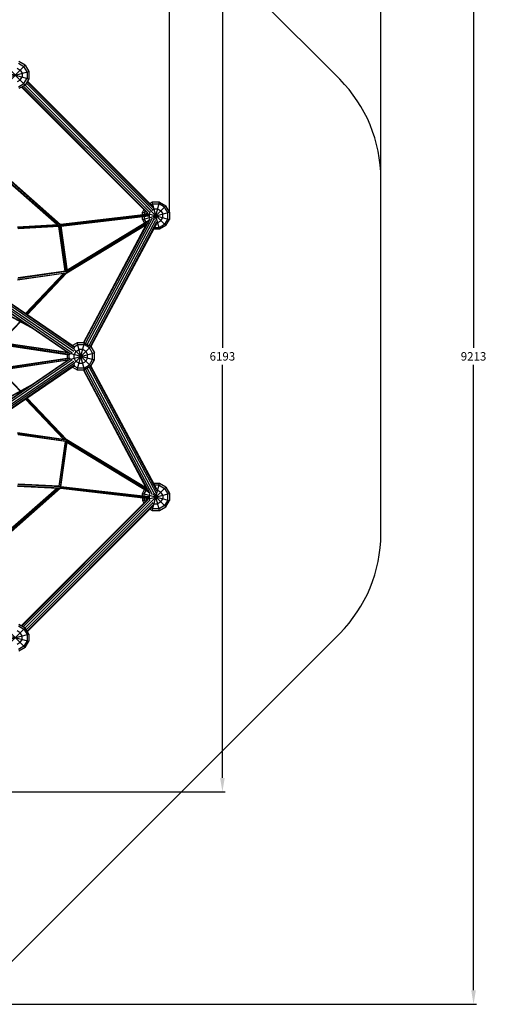
# Model space of a CAD drawing. Extents: x 1167 to 11118, y -5348 to 5423.
# Drawn here: x 7798 to 11118, y -5348 to 1652 of the extents above; entities that cross this region are included whole.
import ezdxf

# ---------------------------------------------------------------- set-up
doc = ezdxf.new("R2010")
doc.units = 0
doc.header["$LTSCALE"] = 14.285714
doc.layers.add('mitat', color=7, linetype='Continuous', true_color=0x13a538)
doc.layers.add('valine', color=7, linetype='Continuous')
doc.styles.get("Standard").update_dxf_attribs({"font": 'arial.ttf', "height": 60})
doc.dimstyles.new('oma', dxfattribs={"dimtxt": 60, "dimasz": 100, "dimexe": 20, "dimexo": 20, "dimgap": 30, "dimtad": 0, "dimtih": 1, "dimtoh": 1, "dimdec": 0, "dimzin": 0, "dimdsep": 46, "dimtxsty": 'Standard', "dimcen": 0.09, "dimclrd": 256, "dimadec": 0, "dimazin": 0, "dimtfac": 1, "dimtdec": 0, "dimtofl": 0, "dimtmove": 0, "dimatfit": 3, "dimfxl": 0, "dimtolj": 1, "dimtzin": 0, "dimarcsym": 0})

# ---------------------------------------------------------------- blocks, each defined once
blk = doc.blocks.new('*D496')
at = {"layer": 'Defpoints', "color": 0, "transparency": 16777216}
for p in [(1167.4, 4464.3), (1167.4, -741.2), (10367.4, -741.2)]:
    blk.add_point(p, dxfattribs=at)
at = {"layer": 'mitat', "color": 0, "lineweight": -2, "transparency": 16777216}
for p, q in [((1167.4, -721.2), (1167.4, 4484.3)), ((10367.4, -721.2), (10367.4, 4484.3))]:
    blk.add_line(p, q, dxfattribs=at)
at = {"layer": 'mitat', "color": 104, "lineweight": -2, "true_color": 0x13a538, "transparency": 16777216}
for p, q in [((1267.4, 4464.3), (5647.9, 4464.3)), ((10267.4, 4464.3), (5886.9, 4464.3))]:
    blk.add_line(p, q, dxfattribs=at)
at = {"layer": 'mitat', "color": 104, "true_color": 0x13a538, "transparency": 16777216}
for points in [[(1267.4, 4480.9), (1267.4, 4447.6), (1167.4, 4464.3)], [(10267.4, 4480.9), (10267.4, 4447.6), (10367.4, 4464.3)]]:
    blk.add_solid(points, dxfattribs=at)
at = {"layer": 'mitat', "color": 0, "transparency": 16777216, "insert": (5767.4, 4464.3), "char_height": 60, "attachment_point": 5}
blk.add_mtext('\\A1;9200', dxfattribs=at)
blk = doc.blocks.new('*D497')
at = {"layer": 'Defpoints', "color": 0, "transparency": 16777216}
for p in [(6080.4, 3865.3), (6080.4, -5347.8), (11026.8, -5347.8)]:
    blk.add_point(p, dxfattribs=at)
at = {"layer": 'mitat', "color": 0, "lineweight": -2, "transparency": 16777216}
for p, q in [((6100.4, 3865.3), (11046.8, 3865.3)), ((6100.4, -5347.8), (11046.8, -5347.8))]:
    blk.add_line(p, q, dxfattribs=at)
at = {"layer": 'mitat', "color": 104, "lineweight": -2, "true_color": 0x13a538, "transparency": 16777216}
for p, q in [((11026.8, 3765.3), (11026.8, -680.6)), ((11026.8, -5247.8), (11026.8, -801.9))]:
    blk.add_line(p, q, dxfattribs=at)
at = {"layer": 'mitat', "color": 104, "true_color": 0x13a538, "transparency": 16777216}
for points in [[(11010.1, 3765.3), (11043.5, 3765.3), (11026.8, 3865.3)], [(11010.1, -5247.8), (11043.5, -5247.8), (11026.8, -5347.8)]]:
    blk.add_solid(points, dxfattribs=at)
at = {"layer": 'mitat', "color": 0, "transparency": 16777216, "insert": (11026.8, -741.2), "char_height": 60, "attachment_point": 5}
blk.add_mtext('\\A1;9213', dxfattribs=at)
blk = doc.blocks.new('*D498')
at = {"layer": 'Defpoints', "color": 0, "transparency": 16777216}
for p in [(2670.8, 2836.9), (2670.8, 258.8), (8864, 258.8)]:
    blk.add_point(p, dxfattribs=at)
at = {"layer": 'mitat', "color": 0, "lineweight": -2, "transparency": 16777216}
for p, q in [((2670.8, 278.8), (2670.8, 2856.9)), ((8864, 278.8), (8864, 2856.9))]:
    blk.add_line(p, q, dxfattribs=at)
at = {"layer": 'mitat', "color": 104, "lineweight": -2, "true_color": 0x13a538, "transparency": 16777216}
for p, q in [((2770.8, 2836.9), (5647.7, 2836.9)), ((8764, 2836.9), (5887.2, 2836.9))]:
    blk.add_line(p, q, dxfattribs=at)
at = {"layer": 'mitat', "color": 104, "true_color": 0x13a538, "transparency": 16777216}
for points in [[(2770.8, 2853.6), (2770.8, 2820.3), (2670.8, 2836.9)], [(8764, 2853.6), (8764, 2820.3), (8864, 2836.9)]]:
    blk.add_solid(points, dxfattribs=at)
at = {"layer": 'mitat', "color": 0, "transparency": 16777216, "insert": (5767.4, 2836.9), "char_height": 60, "attachment_point": 5}
blk.add_mtext('\\A1;6193', dxfattribs=at)
blk = doc.blocks.new('*D499')
at = {"layer": 'Defpoints', "color": 0, "transparency": 16777216}
for p in [(6767.4, 2355.4), (6767.4, -3837.8), (9240.3, -3837.8)]:
    blk.add_point(p, dxfattribs=at)
at = {"layer": 'mitat', "color": 0, "lineweight": -2, "transparency": 16777216}
for p, q in [((6787.4, 2355.4), (9260.3, 2355.4)), ((6787.4, -3837.8), (9260.3, -3837.8))]:
    blk.add_line(p, q, dxfattribs=at)
at = {"layer": 'mitat', "color": 104, "lineweight": -2, "true_color": 0x13a538, "transparency": 16777216}
for p, q in [((9240.3, 2255.4), (9240.3, -680.6)), ((9240.3, -3737.8), (9240.3, -801.9))]:
    blk.add_line(p, q, dxfattribs=at)
at = {"layer": 'mitat', "color": 104, "true_color": 0x13a538, "transparency": 16777216}
for points in [[(9223.7, 2255.4), (9257, 2255.4), (9240.3, 2355.4)], [(9223.7, -3737.8), (9257, -3737.8), (9240.3, -3837.8)]]:
    blk.add_solid(points, dxfattribs=at)
at = {"layer": 'mitat', "color": 0, "transparency": 16777216, "insert": (9240.3, -741.2), "char_height": 60, "attachment_point": 5}
blk.add_mtext('\\A1;6193', dxfattribs=at)

msp = doc.modelspace()

# ---------------------------------------------------------------- linework, layer by layer
at = {"layer": 'valine'}
for p, q in [((10074.5, 1228.5), (7730.6, 3572.4)), ((7789.8, 1342.4), (7828.7, 1320)), ((7838.1, 1329.5), (7793.3, 1355.4)), ((7670.8, 1232.9), (7864, 1284.6)), ((7670.8, 1284.6), (7864, 1232.9)), ((7838.1, 1188), (7696.7, 1329.5)), ((7696.7, 1188), (7838.1, 1329.5)), ((7780.4, 1307.1), (7802.8, 1294.1)), ((7802.8, 1294.1), (7815.7, 1271.7)), ((7815.7, 1271.7), (7815.7, 1245.8)), ((7851.1, 1281.2), (7828.7, 1320)), ((7838.1, 1329.5), (7864, 1284.6)), ((7851.1, 1281.2), (7851.1, 1236.3)), ((7864, 1284.6), (7864, 1232.9)), ((7802.8, 1223.4), (7780.4, 1210.5)), ((7789.8, 1175.1), (7828.7, 1197.5)), ((7802.8, 1223.4), (7815.7, 1245.8)), ((7828.7, 1197.5), (7851.1, 1236.3)), ((7864, 1232.9), (7838.1, 1188)), ((7845.9, 1201.5), (8744.1, 303.3)), ((7845.9, 1201.5), (8719, 328.4)), ((7851.6, 1211.3), (8747.4, 315.5)), ((8732.4, 330.5), (7851.6, 1211.3)), ((8743.2, 325.4), (7853.7, 1214.9)), ((7838.1, 1188), (7793.3, 1162.2)), ((7811.2, 1172.5), (8700.7, 283)), ((8710.7, 278.7), (7814.8, 1174.6)), ((7814.8, 1174.6), (8695.7, 293.7)), ((7824.7, 1180.3), (8722.9, 282)), ((7824.7, 1180.3), (8697.8, 307.2)), ((8735.3, 290.9), (7838.1, 1188)), ((7838.1, 1188), (8705.3, 320.9)), ((7649.1, 564.4), (8068.7, 196)), ((8086.9, 191.9), (7651.3, 574.5)), ((8089.1, 196), (7652.4, 579.5)), ((8062.3, 195.6), (7648, 559.4)), ((10367.4, -2003.9), (10367.4, 521.4)), ((8741.5, 355.4), (8723.6, 345)), ((8793.3, 162.2), (8741.5, 355.4)), ((8793.3, 355.4), (8741.5, 355.4)), ((8760.4, 232.4), (8793.3, 355.4)), ((8793.3, 355.4), (8838.1, 329.5)), ((8681.2, 302.6), (8670.8, 284.6)), ((8670.8, 232.9), (8864, 284.6)), ((8670.8, 265.3), (8670.8, 284.6)), ((8670.8, 284.6), (8864, 232.9)), ((8690.6, 293.1), (8683.8, 281.2)), ((8683.8, 281.2), (8683.8, 266.8)), ((8838.1, 188), (8696.7, 329.5)), ((8727.4, 286.1), (8719.1, 271.7)), ((8733.1, 335.5), (8745, 342.4)), ((8740.1, 298.8), (8754.5, 307.1)), ((8745, 342.4), (8789.8, 342.4)), ((8747.4, 238.8), (8838.1, 329.5)), ((8754.5, 307.1), (8780.4, 307.1)), ((8780.4, 307.1), (8802.8, 294.1)), ((8828.7, 320), (8789.8, 342.4)), ((8802.8, 294.1), (8815.7, 271.7)), ((8851.1, 281.2), (8828.7, 320)), ((8864, 284.6), (8838.1, 329.5)), ((8851.1, 236.3), (8851.1, 281.2)), ((8864, 284.6), (8864, 232.9)), ((8188.8, -692.6), (6855, 217.2)), ((8190.7, -680.6), (6860.5, 226.7)), ((6862.5, 230.2), (8185.2, -672)), ((8087.4, 192.9), (8724.4, 267.3)), ((8718, 270.8), (8087.7, 197.3)), ((8724.2, 259.9), (8090.9, 186)), ((8717.8, 256.2), (8091.3, 183)), ((8715.4, 222.4), (8134.6, -130.5)), ((8712.8, 216.6), (8135.1, -134.5)), ((8255.5, -644.6), (8726.2, 236.8)), ((8740.8, 240.8), (8265.9, -648.5)), ((8278.9, -656), (8755.7, 236.8)), ((8291.9, -663.5), (8767.3, 226.7)), ((8772, 212.3), (8301.5, -669)), ((8670.8, 232.9), (8670.8, 250.7)), ((8670.8, 232.9), (8686.9, 205.1)), ((8683.8, 252.2), (8683.8, 236.3)), ((8697.9, 211.8), (8683.8, 236.3)), ((8717.5, 229), (8713.3, 221.2)), ((8719.1, 271.7), (8719.1, 269.9)), ((8719.1, 257.2), (8719.1, 245.8)), ((8725.1, 235.5), (8719.1, 245.8)), ((8767.4, 258.8), (8767.4, 258.8)), ((8767.4, 258.8), (8767.4, 258.8)), ((8767.4, 258.8), (8767.4, 258.8)), ((8767.4, 258.8), (8767.4, 258.8)), ((8767.4, 258.8), (8767.4, 258.8)), ((8767.4, 258.8), (8767.4, 258.8)), ((8767.4, 258.8), (8767.4, 258.8)), ((8771.6, 210.5), (8780.4, 210.5)), ((8780.4, 210.5), (8802.8, 223.4)), ((8802.8, 223.4), (8815.7, 245.8)), ((8815.7, 245.8), (8815.7, 271.7)), ((8851.1, 236.3), (8828.7, 197.5)), ((8838.1, 188), (8864, 232.9)), ((8142.4, -715.5), (6827.1, 181.7)), ((6831, 183.9), (8160.3, -722.8)), ((8172.3, -717.7), (6839.9, 191.1)), ((8182.5, -706.5), (6847.4, 204.2)), ((7782, 180.8), (8072.8, 196.2)), ((7783.5, 177.2), (8083.5, 193.1)), ((7784, 169.9), (8085.2, 185.8)), ((8078.8, 181.8), (7786.7, 166.4)), ((8120.7, -136.3), (8076.8, 181.7)), ((8123.7, -136.9), (8079.6, 183)), ((8084.2, 188.8), (8086.9, 191.9)), ((8132.2, -144.8), (8085.9, 190.8)), ((8086.5, 191.5), (8090.9, 186)), ((8086.9, 191.9), (8089.1, 196)), ((8090.9, 186), (8135.1, -134.5)), ((8132.2, -144.8), (8703.2, 202.2)), ((8133.5, -148.3), (8699.8, 195.8)), ((8251, -644.6), (8703.7, 203.1)), ((8770.4, 200.7), (8304.7, -671.5)), ((8696.2, 189), (8694.2, 192.4)), ((8793.3, 162.2), (8749.8, 162.2)), ((8756.8, 175.1), (8789.8, 175.1)), ((8789.8, 175.1), (8828.7, 197.5)), ((8838.1, 188), (8793.3, 162.2)), ((8130.5, -138.6), (7784.5, -188)), ((8123, -136), (7786.6, -184)), ((8135.1, -134.5), (8133, -141.9)), ((8110.9, -152.5), (7782.6, -199.4)), ((7783.9, -195.5), (8125.9, -146.7)), ((7840.3, -436.8), (8109.1, -152.8)), ((8118.1, -148.6), (7843.3, -438.8)), ((7849.5, -443), (8132, -144.6)), ((8134.2, -147.6), (7852.5, -445.1)), ((8132.2, -144.8), (8131.3, -145.9)), ((8133.1, -145.6), (8131.9, -145.8)), ((8133.8, -142.7), (8132.2, -144.4)), ((8132.3, -144.3), (8132.2, -144.8)), ((8132.6, -146.4), (8133.1, -145.6)), ((8133.8, -142.7), (8132.7, -141.6)), ((8133.1, -145.6), (8133, -145)), ((8133.8, -143.1), (8133.8, -142.7)), ((8134.2, -147.6), (8134, -145.6)), ((7594.7, -378.7), (7853.9, -518.7)), ((7883.2, -538.7), (7594.7, -382.9)), ((8140.1, -713.9), (7050.9, -551.4)), ((8151.4, -719.3), (7051.7, -555.2)), ((7660.7, -642.4), (7801, -494.3)), ((7804.3, -496.1), (7665.1, -643.1)), ((8155.9, -727.4), (7051.6, -562.6)), ((7054.8, -566.8), (8150.6, -730.3)), ((8207.5, -644.6), (8173.7, -664.2)), ((8185.2, -672.5), (8211, -657.6)), ((8187, -787.7), (8304.1, -670.5)), ((8304.1, -812), (8187, -694.8)), ((8198.1, -705.9), (8220.5, -692.9)), ((8259.3, -837.8), (8207.5, -644.6)), ((8207.5, -837.8), (8259.3, -644.6)), ((8259.3, -644.6), (8207.5, -644.6)), ((8211, -657.6), (8255.8, -657.6)), ((8246.4, -692.9), (8220.5, -692.9)), ((8268.8, -705.9), (8246.4, -692.9)), ((8294.7, -680), (8255.8, -657.6)), ((8259.3, -644.6), (8304.1, -670.5)), ((8317.1, -718.8), (8294.7, -680)), ((8304.1, -670.5), (8330, -715.4)), ((6827.1, -1664.2), (8142.4, -767)), ((8160.3, -759.6), (6831, -1666.4)), ((8172.3, -764.8), (6839.9, -1673.6)), ((8140.1, -768.6), (7050.8, -931.1)), ((7051.7, -919.9), (8155.9, -755.1)), ((7051.7, -927.3), (8151.4, -763.2)), ((7054.9, -915.7), (8150.6, -752.2)), ((8136.8, -728.2), (8136.8, -754.3)), ((8138.4, -712.7), (8137.9, -713.6)), ((8138.4, -769.8), (8137.9, -768.9)), ((8149.8, -752.3), (8149.8, -730.1)), ((8161.6, -760.5), (8330, -715.4)), ((8161.6, -722), (8330, -767.1)), ((8198.1, -705.9), (8185.1, -728.3)), ((8185.1, -754.2), (8185.1, -728.3)), ((8198.1, -776.6), (8185.1, -754.2)), ((8233.4, -741.2), (8233.4, -741.2)), ((8233.4, -741.2), (8233.4, -741.2)), ((8233.4, -741.2), (8233.4, -741.2)), ((8233.4, -741.2), (8233.4, -741.2)), ((8233.4, -741.2), (8233.4, -741.2)), ((8268.8, -705.9), (8281.7, -728.3)), ((8268.8, -776.6), (8281.7, -754.2)), ((8281.7, -754.2), (8281.7, -728.3)), ((8294.7, -802.5), (8317.1, -763.7)), ((8304.1, -812), (8330, -767.1)), ((8317.1, -763.7), (8317.1, -718.8)), ((8330, -767.1), (8330, -715.4)), ((6847.4, -1686.7), (8182.5, -776)), ((8188.8, -789.9), (6855, -1699.7)), ((8190.7, -801.8), (6860.5, -1709.2)), ((8185.2, -810.5), (6862.5, -1712.7)), ((7804.3, -986.4), (7665.1, -839.4)), ((8173.7, -818.3), (8207.5, -837.8)), ((8211, -824.9), (8185.2, -810)), ((8220.5, -789.5), (8198.1, -776.6)), ((8207.5, -837.8), (8259.3, -837.8)), ((8255.8, -824.9), (8211, -824.9)), ((8220.5, -789.5), (8246.4, -789.5)), ((8268.8, -776.6), (8246.4, -789.5)), ((8703.7, -1685.6), (8251, -837.8)), ((8726.2, -1719.2), (8255.5, -837.8)), ((8255.8, -824.9), (8294.7, -802.5)), ((8304.1, -812), (8259.3, -837.8)), ((8265.9, -834), (8740.8, -1723.3)), ((8278.9, -826.5), (8755.7, -1719.3)), ((8291.9, -819), (8767.3, -1709.2)), ((8301.5, -813.5), (8772, -1694.7)), ((8304.7, -811), (8770.4, -1683.2)), ((7660.7, -840.1), (7801, -988.2)), ((7594.7, -1099.6), (7883.2, -943.8)), ((7594.7, -1103.8), (7853.9, -963.8)), ((8109.1, -1329.7), (7840.3, -1045.7)), ((7843.3, -1043.6), (8118.1, -1333.8)), ((7849.5, -1039.5), (8132, -1337.9)), ((8134.2, -1334.9), (7852.5, -1037.4)), ((7782.6, -1283.1), (8110.9, -1330)), ((7783.8, -1287), (8125.9, -1335.8)), ((7784.5, -1294.5), (8130.5, -1343.9)), ((8123, -1346.5), (7786.6, -1298.5)), ((8120.7, -1346.1), (8076.8, -1664.2)), ((8079.6, -1665.5), (8123.7, -1345.6)), ((8132.2, -1337.6), (8085.9, -1673.2)), ((8090.9, -1668.5), (8135.1, -1348)), ((8132.2, -1337.6), (8131.3, -1336.5)), ((8131.9, -1336.7), (8133.1, -1336.8)), ((8132.3, -1338.2), (8132.2, -1337.6)), ((8132.2, -1337.6), (8703.2, -1684.7)), ((8132.2, -1338.1), (8133.8, -1339.8)), ((8132.6, -1336.1), (8133.1, -1336.8)), ((8133.8, -1339.8), (8132.7, -1340.9)), ((8133.1, -1336.8), (8133, -1337.5)), ((8133, -1340.6), (8135.1, -1348)), ((8699.8, -1678.3), (8133.5, -1334.2)), ((8133.8, -1339.4), (8133.8, -1339.8)), ((8134.2, -1334.9), (8134, -1336.8)), ((8134.6, -1351.9), (8715.4, -1704.9)), ((8135.1, -1348), (8712.8, -1699.1)), ((7648, -2041.9), (8062.3, -1678.1)), ((8068.7, -1678.4), (7649.1, -2046.9)), ((8086.9, -1674.4), (7651.3, -2057)), ((7652.4, -2062), (8089.1, -1678.5)), ((7696.7, -2812), (8838.1, -1670.5)), ((7782, -1663.3), (8072.8, -1678.7)), ((7783.5, -1659.7), (8083.5, -1675.6)), ((8085.2, -1668.3), (7784, -1652.4)), ((8078.8, -1664.3), (7786.7, -1648.9)), ((8086.9, -1674.4), (8084.2, -1671.3)), ((8090.9, -1668.5), (8086.5, -1674)), ((8089.1, -1678.5), (8086.9, -1674.4)), ((8724.4, -1749.7), (8087.4, -1675.4)), ((8718, -1753.3), (8087.7, -1679.7)), ((8090.9, -1668.5), (8724.2, -1742.4)), ((8091.3, -1665.5), (8717.8, -1738.6)), ((8694.2, -1674.9), (8696.2, -1671.5)), ((8741.5, -1837.8), (8793.3, -1644.6)), ((8793.3, -1644.6), (8749.8, -1644.6)), ((8789.8, -1657.6), (8756.8, -1657.6)), ((8789.8, -1657.6), (8828.7, -1680)), ((8838.1, -1670.5), (8793.3, -1644.6)), ((8828.7, -1680), (8851.1, -1718.8)), ((8838.1, -1670.5), (8864, -1715.4)), ((8670.8, -1715.4), (8686.9, -1687.6)), ((8670.8, -1767.1), (8864, -1715.4)), ((8670.8, -1733.2), (8670.8, -1715.4)), ((8670.8, -1715.4), (8864, -1767.1)), ((8670.8, -1747.8), (8670.8, -1767.1)), ((8683.8, -1718.8), (8697.9, -1694.3)), ((8683.8, -1734.7), (8683.8, -1718.8)), ((8683.8, -1749.3), (8683.8, -1763.7)), ((8713.3, -1703.7), (8717.5, -1711.4)), ((8719.1, -1728.3), (8725.1, -1718)), ((8719.1, -1728.3), (8719.1, -1739.7)), ((8838.1, -1812), (8747.4, -1721.3)), ((8793.3, -1837.8), (8760.4, -1714.9)), ((8767.4, -1741.2), (8767.4, -1741.2)), ((8767.4, -1741.2), (8767.4, -1741.2)), ((8771.6, -1692.9), (8780.4, -1692.9)), ((8780.4, -1692.9), (8802.8, -1705.9)), ((8815.7, -1728.3), (8802.8, -1705.9)), ((8815.7, -1728.3), (8815.7, -1754.2)), ((8851.1, -1763.7), (8851.1, -1718.8)), ((8864, -1715.4), (8864, -1767.1)), ((8700.7, -1765.5), (7811.2, -2655)), ((8710.7, -1761.2), (7814.8, -2657.1)), ((8722.9, -1764.5), (7824.7, -2662.8)), ((8744.1, -1785.7), (7845.9, -2684)), ((8747.4, -1797.9), (7851.6, -2693.8)), ((8743.2, -1807.9), (7853.7, -2697.4)), ((8670.8, -1767.1), (8681.2, -1785.1)), ((8683.8, -1763.7), (8690.6, -1775.6)), ((8719.1, -1752.3), (8719.1, -1754.2)), ((8727.4, -1768.5), (8719.1, -1754.2)), ((8745, -1824.9), (8733.1, -1818)), ((8740.1, -1781.2), (8754.5, -1789.5)), ((8754.5, -1789.5), (8780.4, -1789.5)), ((8802.8, -1776.6), (8780.4, -1789.5)), ((8828.7, -1802.5), (8789.8, -1824.9)), ((8793.3, -1837.8), (8838.1, -1812)), ((8802.8, -1776.6), (8815.7, -1754.2)), ((8851.1, -1763.7), (8828.7, -1802.5)), ((8838.1, -1812), (8864, -1767.1)), ((8723.6, -1827.5), (8741.5, -1837.8)), ((8741.5, -1837.8), (8793.3, -1837.8)), ((8789.8, -1824.9), (8745, -1824.9)), ((7789.8, -2657.6), (7828.7, -2680)), ((7793.3, -2644.6), (7838.1, -2670.5)), ((7670.8, -2767.1), (7864, -2715.4)), ((7670.8, -2715.4), (7864, -2767.1)), ((7838.1, -2812), (7696.7, -2670.5)), ((7730.6, -5054.9), (10074.5, -2711)), ((7802.8, -2705.9), (7780.4, -2692.9)), ((7815.7, -2728.3), (7802.8, -2705.9)), ((7815.7, -2754.2), (7815.7, -2728.3)), ((7828.7, -2680), (7851.1, -2718.8)), ((7864, -2715.4), (7838.1, -2670.5)), ((7851.1, -2718.8), (7851.1, -2763.7)), ((7864, -2715.4), (7864, -2767.1)), ((7802.8, -2776.6), (7780.4, -2789.5)), ((7802.8, -2776.6), (7815.7, -2754.2)), ((7851.1, -2763.7), (7828.7, -2802.5)), ((7838.1, -2812), (7864, -2767.1)), ((7828.7, -2802.5), (7789.8, -2824.9)), ((7838.1, -2812), (7793.3, -2837.8))]:
    msp.add_line(p, q, dxfattribs=at)
for centre, start, end in [((9367.4, 521.4), 0, 45), ((9367.4, -2003.9), 315, 0)]:
    msp.add_arc(centre, 1000, start, end, dxfattribs=at)

# ---------------------------------------------------------------- dimensions: what is measured, and where the dimension line sits
at = {"layer": 'mitat'}
for base, p1, p2, picture, middle in [((1167.4, 4464.3), (10367.4, -741.2), (1167.4, -741.2), '*D496', (5767.4, 4464.3)), ((2670.8, 2836.9), (8864, 258.8), (2670.8, 258.8), '*D498', (5767.4, 2836.9))]:
    dim = msp.add_linear_dim(base=base, p1=p1, p2=p2, dimstyle='oma', dxfattribs=at)
    dim.commit()
    dim.dimension.update_dxf_attribs({"geometry": picture, "text_midpoint": middle})
for base, p1, p2, picture, middle in [((11026.8, -5347.8), (6080.4, 3865.3), (6080.4, -5347.8), '*D497', (11026.8, -741.2)), ((9240.3, -3837.8), (6767.4, 2355.4), (6767.4, -3837.8), '*D499', (9240.3, -741.2))]:
    dim = msp.add_linear_dim(base=base, p1=p1, p2=p2, angle=90, dimstyle='oma', dxfattribs=at)
    dim.commit()
    dim.dimension.update_dxf_attribs({"geometry": picture, "text_midpoint": middle})

doc.saveas('drawing.dxf')
